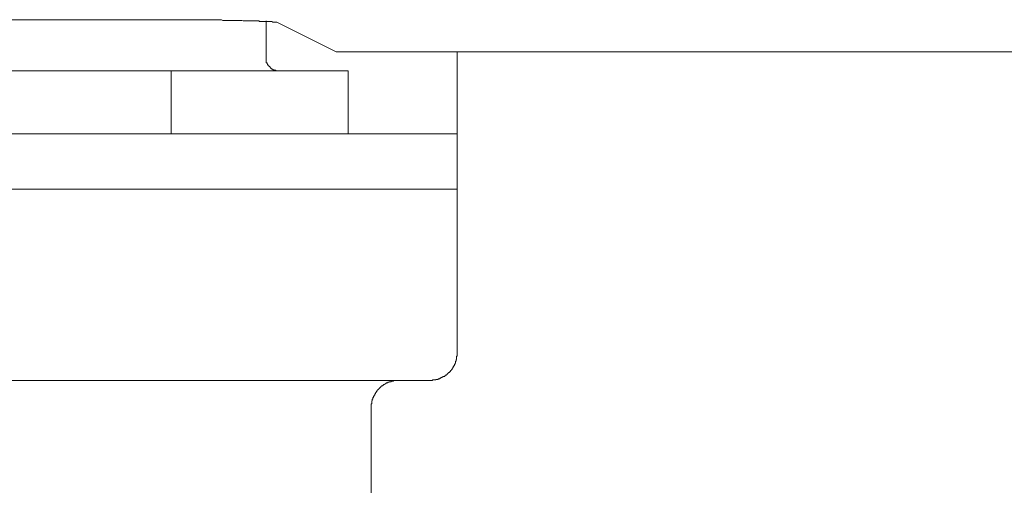
# Model space of a CAD drawing. Units: inches. Extents: x -479 to 938, y -687 to 320.
# Drawn here: x -37 to -1, y -395 to -378 of the extents above; entities that cross this region are included whole.
import ezdxf

# ---------------------------------------------------------------- set-up
doc = ezdxf.new("R2010")
doc.units = ezdxf.units.IN
doc.header["$MEASUREMENT"] = 0
doc.layers.add('图层 1', color=7, linetype='Continuous')

msp = doc.modelspace()

# ---------------------------------------------------------------- linework, layer by layer
at = {"layer": '图层 1', "color": 7, "lineweight": 9}
for points in [[(-32.609, -377.564), (-45.446, -377.564)], [(-27.629, -377.649), (-27.651, -377.649), (-27.69, -377.649), (-27.712, -377.649), (-27.751, -377.649), (-27.778, -377.649), (-27.817, -377.627), (-27.861, -377.627), (-27.878, -377.627), (-27.928, -377.627), (-27.95, -377.627), (-27.989, -377.627), (-28.027, -377.627), (-28.05, -377.627), (-28.094, -377.627), (-28.116, -377.627), (-28.16, -377.627), (-28.204, -377.627), (-28.227, -377.627), (-28.271, -377.627), (-28.287, -377.608), (-28.326, -377.608), (-28.354, -377.608), (-28.393, -377.608), (-28.437, -377.608), (-28.459, -377.608), (-28.503, -377.608), (-28.52, -377.608), (-28.559, -377.608), (-28.603, -377.608), (-28.625, -377.608), (-28.669, -377.608), (-28.691, -377.608), (-28.736, -377.608), (-28.758, -377.608), (-28.802, -377.608), (-28.841, -377.608), (-28.863, -377.608), (-28.913, -377.588), (-28.929, -377.588), (-28.968, -377.588), (-29.012, -377.588), (-29.034, -377.588), (-29.079, -377.588), (-29.101, -377.588), (-29.134, -377.588), (-29.178, -377.588), (-29.2, -377.588), (-29.245, -377.588), (-29.267, -377.588), (-29.306, -377.588), (-29.322, -377.588), (-29.366, -377.588), (-29.416, -377.588), (-29.438, -377.588), (-29.477, -377.588), (-29.499, -377.588), (-29.544, -377.588), (-29.588, -377.588), (-29.61, -377.588), (-29.654, -377.564), (-29.676, -377.564), (-29.71, -377.564), (-29.754, -377.564), (-29.776, -377.564), (-29.82, -377.564), (-29.837, -377.564), (-29.876, -377.564), (-29.903, -377.564), (-29.942, -377.564), (-29.986, -377.564), (-30.008, -377.564), (-30.053, -377.564), (-30.069, -377.564), (-30.119, -377.564), (-30.163, -377.564), (-30.18, -377.564), (-30.219, -377.564), (-30.246, -377.564), (-30.285, -377.564), (-30.313, -377.564), (-30.351, -377.564), (-30.396, -377.564), (-30.418, -377.564), (-30.462, -377.564), (-30.479, -377.564), (-30.517, -377.564), (-30.562, -377.564), (-30.584, -377.564), (-30.628, -377.564), (-30.65, -377.564), (-30.683, -377.564), (-30.728, -377.564), (-30.755, -377.564), (-30.794, -377.564), (-30.816, -377.564), (-30.86, -377.564), (-30.883, -377.564), (-30.921, -377.564), (-30.966, -377.564), (-30.988, -377.564), (-31.038, -377.564), (-31.06, -377.564), (-31.098, -377.564), (-31.137, -377.564), (-31.159, -377.564), (-31.204, -377.564), (-31.226, -377.564), (-31.259, -377.564), (-31.303, -377.564), (-31.325, -377.564), (-31.37, -377.564), (-31.392, -377.564), (-31.43, -377.564), (-31.458, -377.564), (-31.491, -377.564), (-31.536, -377.564), (-31.558, -377.564), (-31.602, -377.564), (-31.624, -377.564), (-31.668, -377.564), (-31.713, -377.564), (-31.729, -377.564), (-31.779, -377.564), (-31.801, -377.564), (-31.834, -377.564), (-31.879, -377.564), (-31.901, -377.564), (-31.945, -377.564), (-31.967, -377.564), (-32.011, -377.564), (-32.034, -377.564), (-32.067, -377.564), (-32.111, -377.564), (-32.133, -377.564), (-32.177, -377.564), (-32.2, -377.564), (-32.238, -377.564), (-32.283, -377.564), (-32.31, -377.564), (-32.349, -377.564), (-32.371, -377.564), (-32.415, -377.564), (-32.432, -377.564), (-32.476, -377.564), (-32.52, -377.564), (-32.543, -377.564), (-32.587, -377.564), (-32.609, -377.564)], [(-28.027, -378.947), (-28.027, -377.608)], [(-25.46, -378.734), (-27.629, -377.649)], [(-25.46, -378.734), (-25.438, -378.734), (-25.416, -378.734), (-25.399, -378.734), (-25.377, -378.734), (-25.36, -378.734), (-25.338, -378.734), (-25.316, -378.734), (-25.294, -378.734), (-25.272, -378.734), (-25.25, -378.734), (-25.228, -378.734), (-25.205, -378.734), (-25.183, -378.734), (-25.161, -378.734), (-25.139, -378.734), (-25.117, -378.734), (-25.095, -378.734), (-25.078, -378.734), (-25.062, -378.734), (-25.028, -378.734), (-25.006, -378.734), (-24.995, -378.734), (-24.973, -378.734), (-24.945, -378.734), (-24.923, -378.734), (-24.907, -378.734), (-24.885, -378.734), (-24.862, -378.734), (-24.84, -378.734), (-24.818, -378.734), (-24.802, -378.734), (-24.779, -378.734), (-24.763, -378.734), (-24.741, -378.734), (-24.719, -378.734), (-24.696, -378.734), (-24.674, -378.734), (-24.652, -378.734), (-24.63, -378.734), (-24.608, -378.734), (-24.591, -378.734), (-24.575, -378.734), (-24.553, -378.734), (-24.53, -378.734), (-24.503, -378.734), (-24.481, -378.734), (-24.458, -378.734)], [(-24.458, -378.734), (37.409, -378.734)], [(-21.044, -379.735), (-21.044, -378.734)], [(-28.027, -378.947), (-28.027, -378.969), (-28.027, -378.991), (-28.027, -379.013), (-28.027, -379.033), (-28.027, -379.055), (-28.027, -379.074), (-28.016, -379.074), (-28.016, -379.096), (-28.016, -379.121), (-28.016, -379.138), (-27.989, -379.138), (-27.989, -379.163), (-27.989, -379.182), (-27.972, -379.182), (-27.972, -379.204), (-27.95, -379.224), (-27.95, -379.246), (-27.928, -379.246), (-27.928, -379.268), (-27.9, -379.268), (-27.9, -379.284), (-27.878, -379.284), (-27.878, -379.312), (-27.861, -379.312), (-27.861, -379.331), (-27.839, -379.331), (-27.839, -379.354), (-27.817, -379.354), (-27.817, -379.373), (-27.795, -379.373), (-27.778, -379.373), (-27.778, -379.395), (-27.751, -379.395), (-27.729, -379.395), (-27.729, -379.414), (-27.712, -379.414), (-27.69, -379.414), (-27.673, -379.414), (-27.673, -379.437), (-27.651, -379.437), (-27.629, -379.437), (-27.607, -379.437), (-27.585, -379.437), (-27.563, -379.437), (-27.546, -379.437)], [(-31.491, -379.437), (-46.553, -379.437)], [(-31.491, -379.437), (-25.028, -379.437)], [(-31.491, -381.733), (-31.491, -379.437)], [(-25.028, -381.733), (-25.028, -379.437)], [(-21.044, -379.735), (-21.044, -381.733)], [(-42.027, -381.733), (-36.029, -381.733)], [(-36.029, -381.733), (-21.044, -381.733)], [(-21.044, -381.733), (-21.044, -383.753)], [(-42.027, -383.753), (-36.029, -383.753)], [(-21.044, -383.753), (-36.029, -383.753)], [(-21.044, -389.751), (-21.044, -383.753)], [(-22.04, -390.749), (-22.018, -390.749), (-21.985, -390.749), (-21.974, -390.749), (-21.952, -390.749), (-21.93, -390.727), (-21.908, -390.727), (-21.885, -390.727), (-21.863, -390.727), (-21.847, -390.727), (-21.825, -390.727), (-21.825, -390.708), (-21.802, -390.708), (-21.786, -390.708), (-21.764, -390.708), (-21.742, -390.708), (-21.742, -390.686), (-21.719, -390.686), (-21.697, -390.686), (-21.675, -390.686), (-21.675, -390.666), (-21.659, -390.666), (-21.636, -390.666), (-21.636, -390.644), (-21.609, -390.644), (-21.587, -390.644), (-21.587, -390.619), (-21.57, -390.619), (-21.553, -390.619), (-21.553, -390.6), (-21.531, -390.6), (-21.498, -390.6), (-21.498, -390.578), (-21.482, -390.578), (-21.482, -390.558), (-21.465, -390.558), (-21.437, -390.558), (-21.437, -390.536), (-21.415, -390.536), (-21.415, -390.511), (-21.399, -390.511), (-21.399, -390.495), (-21.376, -390.495), (-21.376, -390.473), (-21.354, -390.473), (-21.354, -390.451), (-21.332, -390.451), (-21.31, -390.428), (-21.288, -390.409), (-21.288, -390.387), (-21.266, -390.387), (-21.266, -390.368), (-21.249, -390.368), (-21.249, -390.345), (-21.227, -390.345), (-21.227, -390.321), (-21.227, -390.304), (-21.21, -390.304), (-21.21, -390.282), (-21.188, -390.282), (-21.188, -390.26), (-21.188, -390.235), (-21.166, -390.235), (-21.166, -390.215), (-21.166, -390.196), (-21.144, -390.196), (-21.144, -390.177), (-21.144, -390.155), (-21.122, -390.155), (-21.122, -390.132), (-21.122, -390.113), (-21.1, -390.113), (-21.1, -390.091), (-21.1, -390.069), (-21.1, -390.044), (-21.078, -390.044), (-21.078, -390.025), (-21.078, -390.005), (-21.078, -389.983), (-21.067, -389.983), (-21.067, -389.964), (-21.067, -389.942), (-21.067, -389.919), (-21.067, -389.9), (-21.067, -389.881), (-21.067, -389.856), (-21.044, -389.856), (-21.044, -389.836), (-21.044, -389.814), (-21.044, -389.792), (-21.044, -389.773), (-21.044, -389.751)], [(-22.04, -390.749), (-56.015, -390.749)], [(-23.191, -390.749), (-23.213, -390.749), (-23.225, -390.749), (-23.247, -390.749), (-23.269, -390.749), (-23.291, -390.749), (-23.313, -390.749), (-23.335, -390.749), (-23.352, -390.749), (-23.374, -390.769), (-23.396, -390.769), (-23.413, -390.769), (-23.435, -390.769), (-23.457, -390.769), (-23.457, -390.794), (-23.479, -390.794), (-23.501, -390.794), (-23.523, -390.794), (-23.523, -390.81), (-23.545, -390.81), (-23.568, -390.81), (-23.59, -390.835), (-23.606, -390.835), (-23.634, -390.835), (-23.634, -390.857), (-23.656, -390.857), (-23.678, -390.879), (-23.7, -390.879), (-23.7, -390.899), (-23.717, -390.899), (-23.734, -390.899), (-23.734, -390.918), (-23.756, -390.918), (-23.756, -390.94), (-23.778, -390.94), (-23.806, -390.94), (-23.806, -390.96), (-23.822, -390.96), (-23.822, -390.985), (-23.85, -390.985), (-23.85, -391.007), (-23.866, -391.007), (-23.866, -391.026), (-23.889, -391.026), (-23.889, -391.048), (-23.911, -391.048), (-23.911, -391.068), (-23.933, -391.068), (-23.933, -391.09), (-23.949, -391.09), (-23.949, -391.106), (-23.972, -391.106), (-23.972, -391.131), (-23.994, -391.151), (-23.994, -391.175), (-24.016, -391.175), (-24.016, -391.198), (-24.032, -391.198), (-24.032, -391.217), (-24.032, -391.239), (-24.055, -391.239), (-24.055, -391.258), (-24.055, -391.281), (-24.077, -391.281), (-24.077, -391.3), (-24.077, -391.322), (-24.099, -391.322), (-24.099, -391.347), (-24.099, -391.366), (-24.121, -391.366), (-24.121, -391.386), (-24.121, -391.408), (-24.121, -391.43), (-24.143, -391.43), (-24.143, -391.449), (-24.143, -391.471), (-24.143, -391.491), (-24.165, -391.491), (-24.165, -391.513), (-24.165, -391.538), (-24.165, -391.557), (-24.165, -391.579), (-24.165, -391.599), (-24.182, -391.599), (-24.182, -391.621), (-24.182, -391.64), (-24.182, -391.665), (-24.182, -391.687), (-24.182, -391.707), (-24.182, -391.729), (-24.182, -391.748)], [(-24.182, -397.234), (-24.182, -391.748)]]:
    msp.add_lwpolyline(points, dxfattribs=at)

doc.saveas('drawing.dxf')
